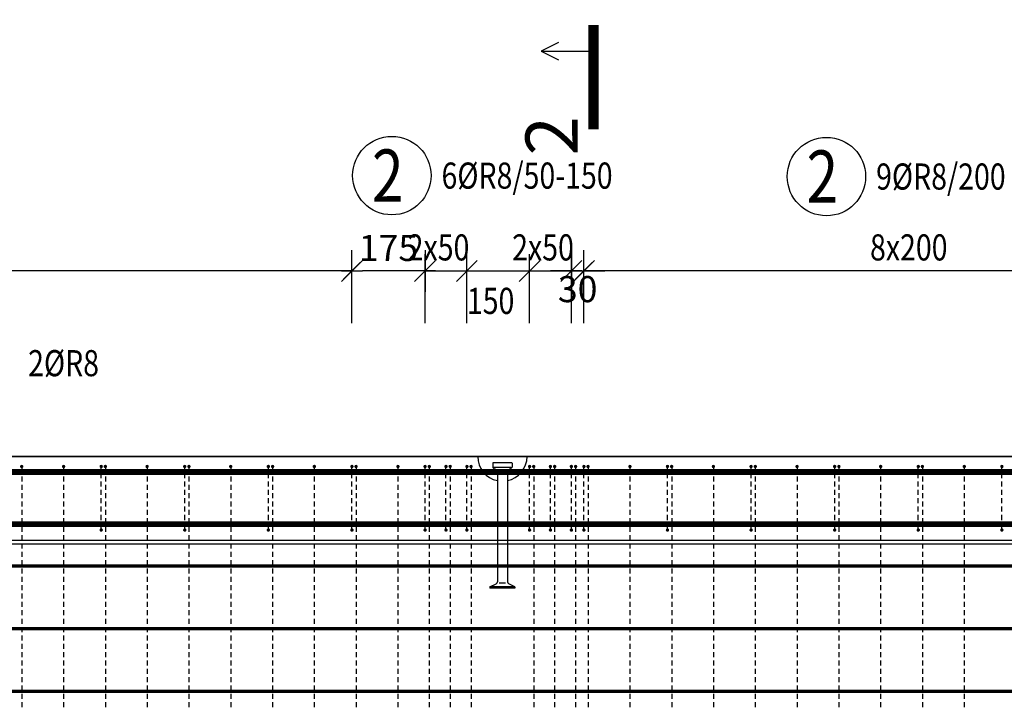
# Model space of a CAD drawing. Units: millimetres. Extents: x 134490 to 161559, y -10176 to 6501.
# Drawn here: x 146645 to 149001, y -1880 to -235 of the extents above; entities that cross this region are included whole.
import ezdxf

# ---------------------------------------------------------------- set-up
doc = ezdxf.new("R2010")
doc.units = ezdxf.units.MM
doc.header["$LTSCALE"] = 20
doc.linetypes.add('DASHDOT', pattern=[25.4, 12.7, -6.35, 0, -6.35])
for name, color, linetype in [('K-KOTY', 151, 'Continuous'), ('K-OCEL', 122, 'Continuous'), ('K-TVAR', 2, 'Continuous'), ('KÓTY_POPIS_ŘADY', 2, 'Continuous'), ('P_PŘÍČNÉ-HORNÍ', 31, 'Continuous'), ('POLP_POLOŽKA', 2, 'Continuous'), ('ŘEZ_ČÁRY', 1, 'DASHDOT')]:
    doc.layers.add(name, color=color, linetype=linetype)
doc.styles.add('KCE-text', font='romans.shx', dxfattribs={"width": 0.8, "height": 62.5})
doc.styles.add('RomanS', font='romans.shx', dxfattribs={"width": 0.7})
doc.styles.get("Standard").update_dxf_attribs({"font": 'txt.shx', "height": 62.5})
doc.dimstyles.new('KCE-25', dxfattribs={"dimscale": 25, "dimtxt": 2.5, "dimasz": 1, "dimexe": 1.25, "dimexo": 0.625, "dimtad": 1, "dimdec": 0, "dimtxsty": 'RomanS', "dimblk": 'dim_end', "dimcen": 2.5, "dimse1": 1, "dimse2": 1, "dimclrt": 2, "dimadec": 1, "dimazin": 0, "dimtfac": 1, "dimtdec": 0, "dimtix": 1, "dimtmove": 2, "dimatfit": 3, "dimldrblk": 'dim_end', "dimfxl": 1, "dimarcsym": 0})

# ---------------------------------------------------------------- blocks, each defined once
blk = doc.blocks.new('dim_end')
for p, q in [((0, 2), (0, -2)), ((1, 0), (-1, 0)), ((-0.8, -0.8), (0.8, 0.8))]:
    blk.add_line(p, q)
blk = doc.blocks.new('*D266')
at = {"layer": 'Defpoints', "color": 0, "transparency": 16777216}
for p in [(147439.9, -836.2), (147439.9, -836.2), (147614.9, -836.2)]:
    blk.add_point(p, dxfattribs=at)
at = {"layer": 'K-KOTY', "color": 0, "lineweight": -2, "transparency": 16777216}
blk.add_line((147589.9, -836.2), (147464.9, -836.2), dxfattribs=at)
at = {"layer": 'K-KOTY', "color": 0, "lineweight": -2, "transparency": 16777216, "xscale": 25, "yscale": 25, "zscale": 25, "rotation": 180}
blk.add_blockref('dim_end', (147439.9, -836.2), dxfattribs=at)
at = {"layer": 'K-KOTY', "color": 0, "lineweight": -2, "transparency": 16777216, "xscale": 25, "yscale": 25, "zscale": 25}
blk.add_blockref('dim_end', (147614.9, -836.2), dxfattribs=at)
at = {"layer": 'K-KOTY', "color": 2, "transparency": 16777216, "insert": (147527.4, -789.3), "char_height": 62.5, "attachment_point": 5, "style": 'RomanS'}
blk.add_mtext('175', dxfattribs=at)
blk = doc.blocks.new('*D267')
at = {"layer": 'Defpoints', "color": 0, "transparency": 16777216}
for p in [(147964.9, -836.2), (147994.9, -836.2), (147994.9, -836.2)]:
    blk.add_point(p, dxfattribs=at)
at = {"layer": 'K-KOTY', "color": 0, "lineweight": -2, "transparency": 16777216}
for p, q in [((147939.9, -836.2), (147914.9, -836.2)), ((147964.9, -836.2), (147994.9, -836.2)), ((148019.9, -836.2), (148044.9, -836.2))]:
    blk.add_line(p, q, dxfattribs=at)
at = {"layer": 'K-KOTY', "color": 0, "lineweight": -2, "transparency": 16777216, "xscale": 25, "yscale": 25, "zscale": 25}
blk.add_blockref('dim_end', (147964.9, -836.2), dxfattribs=at)
at = {"layer": 'K-KOTY', "color": 0, "lineweight": -2, "transparency": 16777216, "xscale": 25, "yscale": 25, "zscale": 25, "rotation": 180}
blk.add_blockref('dim_end', (147994.9, -836.2), dxfattribs=at)
at = {"layer": 'K-KOTY', "color": 2, "transparency": 16777216, "insert": (147979.9, -887.8), "char_height": 62.5, "attachment_point": 5, "style": 'RomanS'}
blk.add_mtext('30', dxfattribs=at)

msp = doc.modelspace()

# ---------------------------------------------------------------- linework, layer by layer
at = {"layer": 'K-OCEL', "color": 7, "ltscale": 0.5}
for p, q in [((147821.9, -1295), (147777.9, -1295)), ((147776.9, -1296), (147776.9, -1306)), ((147821.2, -1306.5), (147779.3, -1306.5)), ((147811.9, -1312.5), (147787.9, -1312.5)), ((147787.9, -1313.2), (147787.9, -1579.5)), ((147811.9, -1313.2), (147811.9, -1579.5)), ((147822.9, -1296), (147822.9, -1306)), ((147769.9, -1591.5), (147784.9, -1584.7)), ((147829.9, -1591.5), (147769.9, -1591.5)), ((147769.9, -1591.5), (147769.9, -1595)), ((147829.9, -1595), (147769.9, -1595)), ((147807.7, -1583), (147792.2, -1583)), ((147829.9, -1591.5), (147814.9, -1584.7)), ((147829.9, -1591.5), (147829.9, -1595))]:
    msp.add_line(p, q, dxfattribs=at)
for centre, radius, start, end in [((147799.9, -1280, 0), 59, 180, 258.2647), ((147777.9, -1296, 0), 1, 90, 180), ((147799.9, -1280, 0), 59, 281.7353, 360), ((147821.9, -1296, 0), 1, 0, 90), ((147777.9, -1306, 0), 1, 180, 232.3301), ((147799.9, -1277.5, 0), 37, 232.3301, 249.9948), ((147786.9, -1313.2, 0), 1, 0, 69.9948), ((147812.9, -1313.2, 0), 1, 110.0052, 180), ((147799.9, -1277.5, 0), 37, 290.0052, 307.6699), ((147821.9, -1306, 0), 1, 307.6699, 0), ((147781.9, -1579.5, 0), 6, 300, 360), ((147817.9, -1579.5, 0), 6, 180, 240)]:
    msp.add_arc(centre, radius, start, end, dxfattribs=at)
at = {"layer": 'K-TVAR', "color": 7}
for p, q in [((138344.9, -1280), (150069.9, -1280)), ((150069.9, -1280), (138344.9, -1280)), ((138344.9, -1480), (150069.9, -1480)), ((150069.9, -1490), (138344.9, -1490))]:
    msp.add_line(p, q, dxfattribs=at)
at = {"layer": 'KÓTY_POPIS_ŘADY', "color": 151}
for p, q in [((147439.9, -961.2), (147439.9, -796.2)), ((147614.9, -961.2), (147614.9, -796.2)), ((147714.9, -961.2), (147714.9, -796.2)), ((147864.9, -961.2), (147864.9, -796.2)), ((147964.9, -961.2), (147964.9, -796.2)), ((147994.9, -961.2), (147994.9, -796.2)), ((147414.9, -861.2), (147464.9, -811.2)), ((147639.9, -811.2), (147589.9, -861.2)), ((147739.9, -811.2), (147689.9, -861.2)), ((147689.9, -861.2), (147739.9, -811.2)), ((147889.9, -811.2), (147839.9, -861.2)), ((147839.9, -861.2), (147889.9, -811.2)), ((147939.9, -861.2), (147989.9, -811.2)), ((148019.9, -811.2), (147969.9, -861.2)), ((147439.9, -836.2), (140639.9, -836.2)), ((147614.9, -836.2), (147964.9, -836.2)), ((149594.9, -836.2), (147994.9, -836.2))]:
    msp.add_line(p, q, dxfattribs=at)
at = {"layer": 'P_PŘÍČNÉ-HORNÍ'}
for points in [[(150049.9, -1317, 14, 14, 0), (138364.9, -1317, 14, 14, 0)], [(150049.9, -1442, 14, 14, 0), (138364.9, -1442, 14, 14, 0)], [(150049.9, -1442, 8, 8, 0), (138364.9, -1442, 8, 8, 0)], [(150049.9, -1542, 8, 8, 0), (138149.9, -1542, 8, 8, 0)], [(150049.9, -1692, 8, 8, 0), (138149.9, -1692, 8, 8, 0)], [(150049.9, -1842, 8, 8, 0), (138149.9, -1842, 8, 8, 0)]]:
    msp.add_lwpolyline(points, format="xyseb", dxfattribs=at)
for points in [[(146651.9, -1304, 4, 4, 1), (146647.9, -1304, 4, 4, 1)], [(146751.9, -1304, 4, 4, 1), (146747.9, -1304, 4, 4, 1)], [(146841.9, -1304, 4, 4, 1), (146837.9, -1304, 4, 4, 1)], [(146851.9, -1304, 4, 4, 1), (146847.9, -1304, 4, 4, 1)], [(146951.9, -1304, 4, 4, 1), (146947.9, -1304, 4, 4, 1)], [(147041.9, -1304, 4, 4, 1), (147037.9, -1304, 4, 4, 1)], [(147051.9, -1304, 4, 4, 1), (147047.9, -1304, 4, 4, 1)], [(147151.9, -1304, 4, 4, 1), (147147.9, -1304, 4, 4, 1)], [(147241.9, -1304, 4, 4, 1), (147237.9, -1304, 4, 4, 1)], [(147251.9, -1304, 4, 4, 1), (147247.9, -1304, 4, 4, 1)], [(147351.9, -1304, 4, 4, 1), (147347.9, -1304, 4, 4, 1)], [(147441.9, -1304, 4, 4, 1), (147437.9, -1304, 4, 4, 1)], [(147451.9, -1304, 4, 4, 1), (147447.9, -1304, 4, 4, 1)], [(147551.9, -1304, 4, 4, 1), (147547.9, -1304, 4, 4, 1)], [(147616.9, -1304, 4, 4, 1), (147612.9, -1304, 4, 4, 1)], [(147626.9, -1304, 4, 4, 1), (147622.9, -1304, 4, 4, 1)], [(147666.9, -1304, 4, 4, 1), (147662.9, -1304, 4, 4, 1)], [(147676.9, -1304, 4, 4, 1), (147672.9, -1304, 4, 4, 1)], [(147716.9, -1304, 4, 4, 1), (147712.9, -1304, 4, 4, 1)], [(147726.9, -1304, 4, 4, 1), (147722.9, -1304, 4, 4, 1)], [(147866.9, -1304, 4, 4, 1), (147862.9, -1304, 4, 4, 1)], [(147876.9, -1304, 4, 4, 1), (147872.9, -1304, 4, 4, 1)], [(147916.9, -1304, 4, 4, 1), (147912.9, -1304, 4, 4, 1)], [(147926.9, -1304, 4, 4, 1), (147922.9, -1304, 4, 4, 1)], [(147966.9, -1304, 4, 4, 1), (147962.9, -1304, 4, 4, 1)], [(147976.9, -1304, 4, 4, 1), (147972.9, -1304, 4, 4, 1)], [(147996.9, -1304, 4, 4, 1), (147992.9, -1304, 4, 4, 1)], [(148006.9, -1304, 4, 4, 1), (148002.9, -1304, 4, 4, 1)], [(148106.9, -1304, 4, 4, 1), (148102.9, -1304, 4, 4, 1)], [(148196.9, -1304, 4, 4, 1), (148192.9, -1304, 4, 4, 1)], [(148206.9, -1304, 4, 4, 1), (148202.9, -1304, 4, 4, 1)], [(148306.9, -1304, 4, 4, 1), (148302.9, -1304, 4, 4, 1)], [(148396.9, -1304, 4, 4, 1), (148392.9, -1304, 4, 4, 1)], [(148406.9, -1304, 4, 4, 1), (148402.9, -1304, 4, 4, 1)], [(148506.9, -1304, 4, 4, 1), (148502.9, -1304, 4, 4, 1)], [(148596.9, -1304, 4, 4, 1), (148592.9, -1304, 4, 4, 1)], [(148606.9, -1304, 4, 4, 1), (148602.9, -1304, 4, 4, 1)], [(148706.9, -1304, 4, 4, 1), (148702.9, -1304, 4, 4, 1)], [(148796.9, -1304, 4, 4, 1), (148792.9, -1304, 4, 4, 1)], [(148806.9, -1304, 4, 4, 1), (148802.9, -1304, 4, 4, 1)], [(148906.9, -1304, 4, 4, 1), (148902.9, -1304, 4, 4, 1)], [(148996.9, -1304, 4, 4, 1), (148992.9, -1304, 4, 4, 1)], [(146841.9, -1456, 4, 4, 1), (146837.9, -1456, 4, 4, 1)], [(147041.9, -1456, 4, 4, 1), (147037.9, -1456, 4, 4, 1)], [(147241.9, -1456, 4, 4, 1), (147237.9, -1456, 4, 4, 1)], [(147441.9, -1456, 4, 4, 1), (147437.9, -1456, 4, 4, 1)], [(147616.9, -1456, 4, 4, 1), (147612.9, -1456, 4, 4, 1)], [(147666.9, -1456, 4, 4, 1), (147662.9, -1456, 4, 4, 1)], [(147716.9, -1456, 4, 4, 1), (147712.9, -1456, 4, 4, 1)], [(147866.9, -1456, 4, 4, 1), (147862.9, -1456, 4, 4, 1)], [(147916.9, -1456, 4, 4, 1), (147912.9, -1456, 4, 4, 1)], [(147966.9, -1456, 4, 4, 1), (147962.9, -1456, 4, 4, 1)], [(147996.9, -1456, 4, 4, 1), (147992.9, -1456, 4, 4, 1)], [(148196.9, -1456, 4, 4, 1), (148192.9, -1456, 4, 4, 1)], [(148396.9, -1456, 4, 4, 1), (148392.9, -1456, 4, 4, 1)], [(148596.9, -1456, 4, 4, 1), (148592.9, -1456, 4, 4, 1)], [(148796.9, -1456, 4, 4, 1), (148792.9, -1456, 4, 4, 1)], [(148996.9, -1456, 4, 4, 1), (148992.9, -1456, 4, 4, 1)]]:
    msp.add_lwpolyline(points, format="xyseb", close=True, dxfattribs=at)
for points in [[(146649.9, -1308), (146649.9, -1320)], [(146749.9, -1308), (146749.9, -1320)], [(146839.9, -1312), (146839.9, -1308)], [(146849.9, -1308), (146849.9, -1320)], [(146949.9, -1308), (146949.9, -1320)], [(147039.9, -1312), (147039.9, -1308)], [(147049.9, -1308), (147049.9, -1320)], [(147149.9, -1308), (147149.9, -1320)], [(147239.9, -1312), (147239.9, -1308)], [(147249.9, -1308), (147249.9, -1320)], [(147349.9, -1308), (147349.9, -1320)], [(147439.9, -1312), (147439.9, -1308)], [(147449.9, -1308), (147449.9, -1320)], [(147549.9, -1308), (147549.9, -1320)], [(147614.9, -1312), (147614.9, -1308)], [(147624.9, -1308), (147624.9, -1320)], [(147664.9, -1312), (147664.9, -1308)], [(147674.9, -1308), (147674.9, -1320)], [(147714.9, -1312), (147714.9, -1308)], [(147724.9, -1308), (147724.9, -1320)], [(147864.9, -1312), (147864.9, -1308)], [(147874.9, -1308), (147874.9, -1320)], [(147914.9, -1312), (147914.9, -1308)], [(147924.9, -1308), (147924.9, -1320)], [(147964.9, -1312), (147964.9, -1308)], [(147974.9, -1308), (147974.9, -1320)], [(147994.9, -1312), (147994.9, -1308)], [(148004.9, -1308), (148004.9, -1320)], [(148104.9, -1308), (148104.9, -1320)], [(148194.9, -1312), (148194.9, -1308)], [(148204.9, -1308), (148204.9, -1320)], [(148304.9, -1308), (148304.9, -1320)], [(148394.9, -1312), (148394.9, -1308)], [(148404.9, -1308), (148404.9, -1320)], [(148504.9, -1308), (148504.9, -1320)], [(148594.9, -1312), (148594.9, -1308)], [(148604.9, -1308), (148604.9, -1320)], [(148704.9, -1308), (148704.9, -1320)], [(148794.9, -1312), (148794.9, -1308)], [(148804.9, -1308), (148804.9, -1320)], [(148904.9, -1308), (148904.9, -1320)], [(148994.9, -1312), (148994.9, -1308)], [(146649.9, -1328), (146649.9, -1340)], [(146749.9, -1328), (146749.9, -1340)], [(146839.9, -1332), (146839.9, -1320)], [(146839.9, -1352), (146839.9, -1340)], [(146849.9, -1328), (146849.9, -1340)], [(146949.9, -1328), (146949.9, -1340)], [(147039.9, -1332), (147039.9, -1320)], [(147039.9, -1352), (147039.9, -1340)], [(147049.9, -1328), (147049.9, -1340)], [(147149.9, -1328), (147149.9, -1340)], [(147239.9, -1332), (147239.9, -1320)], [(147239.9, -1352), (147239.9, -1340)], [(147249.9, -1328), (147249.9, -1340)], [(147349.9, -1328), (147349.9, -1340)], [(147439.9, -1332), (147439.9, -1320)], [(147439.9, -1352), (147439.9, -1340)], [(147449.9, -1328), (147449.9, -1340)], [(147549.9, -1328), (147549.9, -1340)], [(147614.9, -1332), (147614.9, -1320)], [(147614.9, -1352), (147614.9, -1340)], [(147624.9, -1328), (147624.9, -1340)], [(147664.9, -1332), (147664.9, -1320)], [(147664.9, -1352), (147664.9, -1340)], [(147674.9, -1328), (147674.9, -1340)], [(147714.9, -1332), (147714.9, -1320)], [(147714.9, -1352), (147714.9, -1340)], [(147724.9, -1328), (147724.9, -1340)], [(147864.9, -1332), (147864.9, -1320)], [(147864.9, -1352), (147864.9, -1340)], [(147874.9, -1328), (147874.9, -1340)], [(147914.9, -1332), (147914.9, -1320)], [(147914.9, -1352), (147914.9, -1340)], [(147924.9, -1328), (147924.9, -1340)], [(147964.9, -1332), (147964.9, -1320)], [(147964.9, -1352), (147964.9, -1340)], [(147974.9, -1328), (147974.9, -1340)], [(147994.9, -1332), (147994.9, -1320)], [(147994.9, -1352), (147994.9, -1340)], [(148004.9, -1328), (148004.9, -1340)], [(148104.9, -1328), (148104.9, -1340)], [(148194.9, -1332), (148194.9, -1320)], [(148194.9, -1352), (148194.9, -1340)], [(148204.9, -1328), (148204.9, -1340)], [(148304.9, -1328), (148304.9, -1340)], [(148394.9, -1332), (148394.9, -1320)], [(148394.9, -1352), (148394.9, -1340)], [(148404.9, -1328), (148404.9, -1340)], [(148504.9, -1328), (148504.9, -1340)], [(148594.9, -1332), (148594.9, -1320)], [(148594.9, -1352), (148594.9, -1340)], [(148604.9, -1328), (148604.9, -1340)], [(148704.9, -1328), (148704.9, -1340)], [(148794.9, -1332), (148794.9, -1320)], [(148794.9, -1352), (148794.9, -1340)], [(148804.9, -1328), (148804.9, -1340)], [(148904.9, -1328), (148904.9, -1340)], [(148994.9, -1332), (148994.9, -1320)], [(148994.9, -1352), (148994.9, -1340)], [(146649.9, -1348), (146649.9, -1360)], [(146749.9, -1348), (146749.9, -1360)], [(146839.9, -1372), (146839.9, -1360)], [(146849.9, -1348), (146849.9, -1360)], [(146949.9, -1348), (146949.9, -1360)], [(147039.9, -1372), (147039.9, -1360)], [(147049.9, -1348), (147049.9, -1360)], [(147149.9, -1348), (147149.9, -1360)], [(147239.9, -1372), (147239.9, -1360)], [(147249.9, -1348), (147249.9, -1360)], [(147349.9, -1348), (147349.9, -1360)], [(147439.9, -1372), (147439.9, -1360)], [(147449.9, -1348), (147449.9, -1360)], [(147549.9, -1348), (147549.9, -1360)], [(147614.9, -1372), (147614.9, -1360)], [(147624.9, -1348), (147624.9, -1360)], [(147664.9, -1372), (147664.9, -1360)], [(147674.9, -1348), (147674.9, -1360)], [(147714.9, -1372), (147714.9, -1360)], [(147724.9, -1348), (147724.9, -1360)], [(147864.9, -1372), (147864.9, -1360)], [(147874.9, -1348), (147874.9, -1360)], [(147914.9, -1372), (147914.9, -1360)], [(147924.9, -1348), (147924.9, -1360)], [(147964.9, -1372), (147964.9, -1360)], [(147974.9, -1348), (147974.9, -1360)], [(147994.9, -1372), (147994.9, -1360)], [(148004.9, -1348), (148004.9, -1360)], [(148104.9, -1348), (148104.9, -1360)], [(148194.9, -1372), (148194.9, -1360)], [(148204.9, -1348), (148204.9, -1360)], [(148304.9, -1348), (148304.9, -1360)], [(148394.9, -1372), (148394.9, -1360)], [(148404.9, -1348), (148404.9, -1360)], [(148504.9, -1348), (148504.9, -1360)], [(148594.9, -1372), (148594.9, -1360)], [(148604.9, -1348), (148604.9, -1360)], [(148704.9, -1348), (148704.9, -1360)], [(148794.9, -1372), (148794.9, -1360)], [(148804.9, -1348), (148804.9, -1360)], [(148904.9, -1348), (148904.9, -1360)], [(148994.9, -1372), (148994.9, -1360)], [(146649.9, -1368), (146649.9, -1380)], [(146649.9, -1388), (146649.9, -1400)], [(146749.9, -1368), (146749.9, -1380)], [(146749.9, -1388), (146749.9, -1400)], [(146839.9, -1392), (146839.9, -1380)], [(146849.9, -1368), (146849.9, -1380)], [(146849.9, -1388), (146849.9, -1400)], [(146949.9, -1368), (146949.9, -1380)], [(146949.9, -1388), (146949.9, -1400)], [(147039.9, -1392), (147039.9, -1380)], [(147049.9, -1368), (147049.9, -1380)], [(147049.9, -1388), (147049.9, -1400)], [(147149.9, -1368), (147149.9, -1380)], [(147149.9, -1388), (147149.9, -1400)], [(147239.9, -1392), (147239.9, -1380)], [(147249.9, -1368), (147249.9, -1380)], [(147249.9, -1388), (147249.9, -1400)], [(147349.9, -1368), (147349.9, -1380)], [(147349.9, -1388), (147349.9, -1400)], [(147439.9, -1392), (147439.9, -1380)], [(147449.9, -1368), (147449.9, -1380)], [(147449.9, -1388), (147449.9, -1400)], [(147549.9, -1368), (147549.9, -1380)], [(147549.9, -1388), (147549.9, -1400)], [(147614.9, -1392), (147614.9, -1380)], [(147624.9, -1368), (147624.9, -1380)], [(147624.9, -1388), (147624.9, -1400)], [(147664.9, -1392), (147664.9, -1380)], [(147674.9, -1368), (147674.9, -1380)], [(147674.9, -1388), (147674.9, -1400)], [(147714.9, -1392), (147714.9, -1380)], [(147724.9, -1368), (147724.9, -1380)], [(147724.9, -1388), (147724.9, -1400)], [(147864.9, -1392), (147864.9, -1380)], [(147874.9, -1368), (147874.9, -1380)], [(147874.9, -1388), (147874.9, -1400)], [(147914.9, -1392), (147914.9, -1380)], [(147924.9, -1368), (147924.9, -1380)], [(147924.9, -1388), (147924.9, -1400)], [(147964.9, -1392), (147964.9, -1380)], [(147974.9, -1368), (147974.9, -1380)], [(147974.9, -1388), (147974.9, -1400)], [(147994.9, -1392), (147994.9, -1380)], [(148004.9, -1368), (148004.9, -1380)], [(148004.9, -1388), (148004.9, -1400)], [(148104.9, -1368), (148104.9, -1380)], [(148104.9, -1388), (148104.9, -1400)], [(148194.9, -1392), (148194.9, -1380)], [(148204.9, -1368), (148204.9, -1380)], [(148204.9, -1388), (148204.9, -1400)], [(148304.9, -1368), (148304.9, -1380)], [(148304.9, -1388), (148304.9, -1400)], [(148394.9, -1392), (148394.9, -1380)], [(148404.9, -1368), (148404.9, -1380)], [(148404.9, -1388), (148404.9, -1400)], [(148504.9, -1368), (148504.9, -1380)], [(148504.9, -1388), (148504.9, -1400)], [(148594.9, -1392), (148594.9, -1380)], [(148604.9, -1368), (148604.9, -1380)], [(148604.9, -1388), (148604.9, -1400)], [(148704.9, -1368), (148704.9, -1380)], [(148704.9, -1388), (148704.9, -1400)], [(148794.9, -1392), (148794.9, -1380)], [(148804.9, -1368), (148804.9, -1380)], [(148804.9, -1388), (148804.9, -1400)], [(148904.9, -1368), (148904.9, -1380)], [(148904.9, -1388), (148904.9, -1400)], [(148994.9, -1392), (148994.9, -1380)], [(146649.9, -1408), (146649.9, -1420)], [(146749.9, -1408), (146749.9, -1420)], [(146839.9, -1412), (146839.9, -1400)], [(146849.9, -1408), (146849.9, -1420)], [(146949.9, -1408), (146949.9, -1420)], [(147039.9, -1412), (147039.9, -1400)], [(147049.9, -1408), (147049.9, -1420)], [(147149.9, -1408), (147149.9, -1420)], [(147239.9, -1412), (147239.9, -1400)], [(147249.9, -1408), (147249.9, -1420)], [(147349.9, -1408), (147349.9, -1420)], [(147439.9, -1412), (147439.9, -1400)], [(147449.9, -1408), (147449.9, -1420)], [(147549.9, -1408), (147549.9, -1420)], [(147614.9, -1412), (147614.9, -1400)], [(147624.9, -1408), (147624.9, -1420)], [(147664.9, -1412), (147664.9, -1400)], [(147674.9, -1408), (147674.9, -1420)], [(147714.9, -1412), (147714.9, -1400)], [(147724.9, -1408), (147724.9, -1420)], [(147864.9, -1412), (147864.9, -1400)], [(147874.9, -1408), (147874.9, -1420)], [(147914.9, -1412), (147914.9, -1400)], [(147924.9, -1408), (147924.9, -1420)], [(147964.9, -1412), (147964.9, -1400)], [(147974.9, -1408), (147974.9, -1420)], [(147994.9, -1412), (147994.9, -1400)], [(148004.9, -1408), (148004.9, -1420)], [(148104.9, -1408), (148104.9, -1420)], [(148194.9, -1412), (148194.9, -1400)], [(148204.9, -1408), (148204.9, -1420)], [(148304.9, -1408), (148304.9, -1420)], [(148394.9, -1412), (148394.9, -1400)], [(148404.9, -1408), (148404.9, -1420)], [(148504.9, -1408), (148504.9, -1420)], [(148594.9, -1412), (148594.9, -1400)], [(148604.9, -1408), (148604.9, -1420)], [(148704.9, -1408), (148704.9, -1420)], [(148794.9, -1412), (148794.9, -1400)], [(148804.9, -1408), (148804.9, -1420)], [(148904.9, -1408), (148904.9, -1420)], [(148994.9, -1412), (148994.9, -1400)], [(146649.9, -1428), (146649.9, -1440)], [(146749.9, -1428), (146749.9, -1440)], [(146839.9, -1432), (146839.9, -1420)], [(146849.9, -1428), (146849.9, -1440)], [(146949.9, -1428), (146949.9, -1440)], [(147039.9, -1432), (147039.9, -1420)], [(147049.9, -1428), (147049.9, -1440)], [(147149.9, -1428), (147149.9, -1440)], [(147239.9, -1432), (147239.9, -1420)], [(147249.9, -1428), (147249.9, -1440)], [(147349.9, -1428), (147349.9, -1440)], [(147439.9, -1432), (147439.9, -1420)], [(147449.9, -1428), (147449.9, -1440)], [(147549.9, -1428), (147549.9, -1440)], [(147614.9, -1432), (147614.9, -1420)], [(147624.9, -1428), (147624.9, -1440)], [(147664.9, -1432), (147664.9, -1420)], [(147674.9, -1428), (147674.9, -1440)], [(147714.9, -1432), (147714.9, -1420)], [(147724.9, -1428), (147724.9, -1440)], [(147864.9, -1432), (147864.9, -1420)], [(147874.9, -1428), (147874.9, -1440)], [(147914.9, -1432), (147914.9, -1420)], [(147924.9, -1428), (147924.9, -1440)], [(147964.9, -1432), (147964.9, -1420)], [(147974.9, -1428), (147974.9, -1440)], [(147994.9, -1432), (147994.9, -1420)], [(148004.9, -1428), (148004.9, -1440)], [(148104.9, -1428), (148104.9, -1440)], [(148194.9, -1432), (148194.9, -1420)], [(148204.9, -1428), (148204.9, -1440)], [(148304.9, -1428), (148304.9, -1440)], [(148394.9, -1432), (148394.9, -1420)], [(148404.9, -1428), (148404.9, -1440)], [(148504.9, -1428), (148504.9, -1440)], [(148594.9, -1432), (148594.9, -1420)], [(148604.9, -1428), (148604.9, -1440)], [(148704.9, -1428), (148704.9, -1440)], [(148794.9, -1432), (148794.9, -1420)], [(148804.9, -1428), (148804.9, -1440)], [(148904.9, -1428), (148904.9, -1440)], [(148994.9, -1432), (148994.9, -1420)], [(146649.9, -1448), (146649.9, -1460)], [(146749.9, -1448), (146749.9, -1460)], [(146839.9, -1452), (146839.9, -1440)], [(146849.9, -1448), (146849.9, -1460)], [(146949.9, -1448), (146949.9, -1460)], [(147039.9, -1452), (147039.9, -1440)], [(147049.9, -1448), (147049.9, -1460)], [(147149.9, -1448), (147149.9, -1460)], [(147239.9, -1452), (147239.9, -1440)], [(147249.9, -1448), (147249.9, -1460)], [(147349.9, -1448), (147349.9, -1460)], [(147439.9, -1452), (147439.9, -1440)], [(147449.9, -1448), (147449.9, -1460)], [(147549.9, -1448), (147549.9, -1460)], [(147614.9, -1452), (147614.9, -1440)], [(147624.9, -1448), (147624.9, -1460)], [(147664.9, -1452), (147664.9, -1440)], [(147674.9, -1448), (147674.9, -1460)], [(147714.9, -1452), (147714.9, -1440)], [(147724.9, -1448), (147724.9, -1460)], [(147864.9, -1452), (147864.9, -1440)], [(147874.9, -1448), (147874.9, -1460)], [(147914.9, -1452), (147914.9, -1440)], [(147924.9, -1448), (147924.9, -1460)], [(147964.9, -1452), (147964.9, -1440)], [(147974.9, -1448), (147974.9, -1460)], [(147994.9, -1452), (147994.9, -1440)], [(148004.9, -1448), (148004.9, -1460)], [(148104.9, -1448), (148104.9, -1460)], [(148194.9, -1452), (148194.9, -1440)], [(148204.9, -1448), (148204.9, -1460)], [(148304.9, -1448), (148304.9, -1460)], [(148394.9, -1452), (148394.9, -1440)], [(148404.9, -1448), (148404.9, -1460)], [(148504.9, -1448), (148504.9, -1460)], [(148594.9, -1452), (148594.9, -1440)], [(148604.9, -1448), (148604.9, -1460)], [(148704.9, -1448), (148704.9, -1460)], [(148794.9, -1452), (148794.9, -1440)], [(148804.9, -1448), (148804.9, -1460)], [(148904.9, -1448), (148904.9, -1460)], [(148994.9, -1452), (148994.9, -1440)], [(146649.9, -1468), (146649.9, -1480)], [(146749.9, -1468), (146749.9, -1480)], [(146849.9, -1468), (146849.9, -1480)], [(146949.9, -1468), (146949.9, -1480)], [(147049.9, -1468), (147049.9, -1480)], [(147149.9, -1468), (147149.9, -1480)], [(147249.9, -1468), (147249.9, -1480)], [(147349.9, -1468), (147349.9, -1480)], [(147449.9, -1468), (147449.9, -1480)], [(147549.9, -1468), (147549.9, -1480)], [(147624.9, -1468), (147624.9, -1480)], [(147674.9, -1468), (147674.9, -1480)], [(147724.9, -1468), (147724.9, -1480)], [(147874.9, -1468), (147874.9, -1480)], [(147924.9, -1468), (147924.9, -1480)], [(147974.9, -1468), (147974.9, -1480)], [(148004.9, -1468), (148004.9, -1480)], [(148104.9, -1468), (148104.9, -1480)], [(148204.9, -1468), (148204.9, -1480)], [(148304.9, -1468), (148304.9, -1480)], [(148404.9, -1468), (148404.9, -1480)], [(148504.9, -1468), (148504.9, -1480)], [(148604.9, -1468), (148604.9, -1480)], [(148704.9, -1468), (148704.9, -1480)], [(148804.9, -1468), (148804.9, -1480)], [(148904.9, -1468), (148904.9, -1480)], [(146649.9, -1488), (146649.9, -1500)], [(146749.9, -1488), (146749.9, -1500)], [(146849.9, -1488), (146849.9, -1500)], [(146949.9, -1488), (146949.9, -1500)], [(147049.9, -1488), (147049.9, -1500)], [(147149.9, -1488), (147149.9, -1500)], [(147249.9, -1488), (147249.9, -1500)], [(147349.9, -1488), (147349.9, -1500)], [(147449.9, -1488), (147449.9, -1500)], [(147549.9, -1488), (147549.9, -1500)], [(147624.9, -1488), (147624.9, -1500)], [(147674.9, -1488), (147674.9, -1500)], [(147724.9, -1488), (147724.9, -1500)], [(147874.9, -1488), (147874.9, -1500)], [(147924.9, -1488), (147924.9, -1500)], [(147974.9, -1488), (147974.9, -1500)], [(148004.9, -1488), (148004.9, -1500)], [(148104.9, -1488), (148104.9, -1500)], [(148204.9, -1488), (148204.9, -1500)], [(148304.9, -1488), (148304.9, -1500)], [(148404.9, -1488), (148404.9, -1500)], [(148504.9, -1488), (148504.9, -1500)], [(148604.9, -1488), (148604.9, -1500)], [(148704.9, -1488), (148704.9, -1500)], [(148804.9, -1488), (148804.9, -1500)], [(148904.9, -1488), (148904.9, -1500)], [(146649.9, -1508), (146649.9, -1520)], [(146649.9, -1528), (146649.9, -1540)], [(146749.9, -1508), (146749.9, -1520)], [(146749.9, -1528), (146749.9, -1540)], [(146849.9, -1508), (146849.9, -1520)], [(146849.9, -1528), (146849.9, -1540)], [(146949.9, -1508), (146949.9, -1520)], [(146949.9, -1528), (146949.9, -1540)], [(147049.9, -1508), (147049.9, -1520)], [(147049.9, -1528), (147049.9, -1540)], [(147149.9, -1508), (147149.9, -1520)], [(147149.9, -1528), (147149.9, -1540)], [(147249.9, -1508), (147249.9, -1520)], [(147249.9, -1528), (147249.9, -1540)], [(147349.9, -1508), (147349.9, -1520)], [(147349.9, -1528), (147349.9, -1540)], [(147449.9, -1508), (147449.9, -1520)], [(147449.9, -1528), (147449.9, -1540)], [(147549.9, -1508), (147549.9, -1520)], [(147549.9, -1528), (147549.9, -1540)], [(147624.9, -1508), (147624.9, -1520)], [(147624.9, -1528), (147624.9, -1540)], [(147674.9, -1508), (147674.9, -1520)], [(147674.9, -1528), (147674.9, -1540)], [(147724.9, -1508), (147724.9, -1520)], [(147724.9, -1528), (147724.9, -1540)], [(147874.9, -1508), (147874.9, -1520)], [(147874.9, -1528), (147874.9, -1540)], [(147924.9, -1508), (147924.9, -1520)], [(147924.9, -1528), (147924.9, -1540)], [(147974.9, -1508), (147974.9, -1520)], [(147974.9, -1528), (147974.9, -1540)], [(148004.9, -1508), (148004.9, -1520)], [(148004.9, -1528), (148004.9, -1540)], [(148104.9, -1508), (148104.9, -1520)], [(148104.9, -1528), (148104.9, -1540)], [(148204.9, -1508), (148204.9, -1520)], [(148204.9, -1528), (148204.9, -1540)], [(148304.9, -1508), (148304.9, -1520)], [(148304.9, -1528), (148304.9, -1540)], [(148404.9, -1508), (148404.9, -1520)], [(148404.9, -1528), (148404.9, -1540)], [(148504.9, -1508), (148504.9, -1520)], [(148504.9, -1528), (148504.9, -1540)], [(148604.9, -1508), (148604.9, -1520)], [(148604.9, -1528), (148604.9, -1540)], [(148704.9, -1508), (148704.9, -1520)], [(148704.9, -1528), (148704.9, -1540)], [(148804.9, -1508), (148804.9, -1520)], [(148804.9, -1528), (148804.9, -1540)], [(148904.9, -1508), (148904.9, -1520)], [(148904.9, -1528), (148904.9, -1540)], [(146649.9, -1548), (146649.9, -1560)], [(146749.9, -1548), (146749.9, -1560)], [(146849.9, -1548), (146849.9, -1560)], [(146949.9, -1548), (146949.9, -1560)], [(147049.9, -1548), (147049.9, -1560)], [(147149.9, -1548), (147149.9, -1560)], [(147249.9, -1548), (147249.9, -1560)], [(147349.9, -1548), (147349.9, -1560)], [(147449.9, -1548), (147449.9, -1560)], [(147549.9, -1548), (147549.9, -1560)], [(147624.9, -1548), (147624.9, -1560)], [(147674.9, -1548), (147674.9, -1560)], [(147724.9, -1548), (147724.9, -1560)], [(147874.9, -1548), (147874.9, -1560)], [(147924.9, -1548), (147924.9, -1560)], [(147974.9, -1548), (147974.9, -1560)], [(148004.9, -1548), (148004.9, -1560)], [(148104.9, -1548), (148104.9, -1560)], [(148204.9, -1548), (148204.9, -1560)], [(148304.9, -1548), (148304.9, -1560)], [(148404.9, -1548), (148404.9, -1560)], [(148504.9, -1548), (148504.9, -1560)], [(148604.9, -1548), (148604.9, -1560)], [(148704.9, -1548), (148704.9, -1560)], [(148804.9, -1548), (148804.9, -1560)], [(148904.9, -1548), (148904.9, -1560)], [(146649.9, -1568), (146649.9, -1580)], [(146749.9, -1568), (146749.9, -1580)], [(146849.9, -1568), (146849.9, -1580)], [(146949.9, -1568), (146949.9, -1580)], [(147049.9, -1568), (147049.9, -1580)], [(147149.9, -1568), (147149.9, -1580)], [(147249.9, -1568), (147249.9, -1580)], [(147349.9, -1568), (147349.9, -1580)], [(147449.9, -1568), (147449.9, -1580)], [(147549.9, -1568), (147549.9, -1580)], [(147624.9, -1568), (147624.9, -1580)], [(147674.9, -1568), (147674.9, -1580)], [(147724.9, -1568), (147724.9, -1580)], [(147874.9, -1568), (147874.9, -1580)], [(147924.9, -1568), (147924.9, -1580)], [(147974.9, -1568), (147974.9, -1580)], [(148004.9, -1568), (148004.9, -1580)], [(148104.9, -1568), (148104.9, -1580)], [(148204.9, -1568), (148204.9, -1580)], [(148304.9, -1568), (148304.9, -1580)], [(148404.9, -1568), (148404.9, -1580)], [(148504.9, -1568), (148504.9, -1580)], [(148604.9, -1568), (148604.9, -1580)], [(148704.9, -1568), (148704.9, -1580)], [(148804.9, -1568), (148804.9, -1580)], [(148904.9, -1568), (148904.9, -1580)], [(146649.9, -1588), (146649.9, -1600)], [(146749.9, -1588), (146749.9, -1600)], [(146849.9, -1588), (146849.9, -1600)], [(146949.9, -1588), (146949.9, -1600)], [(147049.9, -1588), (147049.9, -1600)], [(147149.9, -1588), (147149.9, -1600)], [(147249.9, -1588), (147249.9, -1600)], [(147349.9, -1588), (147349.9, -1600)], [(147449.9, -1588), (147449.9, -1600)], [(147549.9, -1588), (147549.9, -1600)], [(147624.9, -1588), (147624.9, -1600)], [(147674.9, -1588), (147674.9, -1600)], [(147724.9, -1588), (147724.9, -1600)], [(147874.9, -1588), (147874.9, -1600)], [(147924.9, -1588), (147924.9, -1600)], [(147974.9, -1588), (147974.9, -1600)], [(148004.9, -1588), (148004.9, -1600)], [(148104.9, -1588), (148104.9, -1600)], [(148204.9, -1588), (148204.9, -1600)], [(148304.9, -1588), (148304.9, -1600)], [(148404.9, -1588), (148404.9, -1600)], [(148504.9, -1588), (148504.9, -1600)], [(148604.9, -1588), (148604.9, -1600)], [(148704.9, -1588), (148704.9, -1600)], [(148804.9, -1588), (148804.9, -1600)], [(148904.9, -1588), (148904.9, -1600)], [(146649.9, -1608), (146649.9, -1620)], [(146749.9, -1608), (146749.9, -1620)], [(146849.9, -1608), (146849.9, -1620)], [(146949.9, -1608), (146949.9, -1620)], [(147049.9, -1608), (147049.9, -1620)], [(147149.9, -1608), (147149.9, -1620)], [(147249.9, -1608), (147249.9, -1620)], [(147349.9, -1608), (147349.9, -1620)], [(147449.9, -1608), (147449.9, -1620)], [(147549.9, -1608), (147549.9, -1620)], [(147624.9, -1608), (147624.9, -1620)], [(147674.9, -1608), (147674.9, -1620)], [(147724.9, -1608), (147724.9, -1620)], [(147874.9, -1608), (147874.9, -1620)], [(147924.9, -1608), (147924.9, -1620)], [(147974.9, -1608), (147974.9, -1620)], [(148004.9, -1608), (148004.9, -1620)], [(148104.9, -1608), (148104.9, -1620)], [(148204.9, -1608), (148204.9, -1620)], [(148304.9, -1608), (148304.9, -1620)], [(148404.9, -1608), (148404.9, -1620)], [(148504.9, -1608), (148504.9, -1620)], [(148604.9, -1608), (148604.9, -1620)], [(148704.9, -1608), (148704.9, -1620)], [(148804.9, -1608), (148804.9, -1620)], [(148904.9, -1608), (148904.9, -1620)], [(146649.9, -1628), (146649.9, -1640)], [(146649.9, -1648), (146649.9, -1660)], [(146749.9, -1628), (146749.9, -1640)], [(146749.9, -1648), (146749.9, -1660)], [(146849.9, -1628), (146849.9, -1640)], [(146849.9, -1648), (146849.9, -1660)], [(146949.9, -1628), (146949.9, -1640)], [(146949.9, -1648), (146949.9, -1660)], [(147049.9, -1628), (147049.9, -1640)], [(147049.9, -1648), (147049.9, -1660)], [(147149.9, -1628), (147149.9, -1640)], [(147149.9, -1648), (147149.9, -1660)], [(147249.9, -1628), (147249.9, -1640)], [(147249.9, -1648), (147249.9, -1660)], [(147349.9, -1628), (147349.9, -1640)], [(147349.9, -1648), (147349.9, -1660)], [(147449.9, -1628), (147449.9, -1640)], [(147449.9, -1648), (147449.9, -1660)], [(147549.9, -1628), (147549.9, -1640)], [(147549.9, -1648), (147549.9, -1660)], [(147624.9, -1628), (147624.9, -1640)], [(147624.9, -1648), (147624.9, -1660)], [(147674.9, -1628), (147674.9, -1640)], [(147674.9, -1648), (147674.9, -1660)], [(147724.9, -1628), (147724.9, -1640)], [(147724.9, -1648), (147724.9, -1660)], [(147874.9, -1628), (147874.9, -1640)], [(147874.9, -1648), (147874.9, -1660)], [(147924.9, -1628), (147924.9, -1640)], [(147924.9, -1648), (147924.9, -1660)], [(147974.9, -1628), (147974.9, -1640)], [(147974.9, -1648), (147974.9, -1660)], [(148004.9, -1628), (148004.9, -1640)], [(148004.9, -1648), (148004.9, -1660)], [(148104.9, -1628), (148104.9, -1640)], [(148104.9, -1648), (148104.9, -1660)], [(148204.9, -1628), (148204.9, -1640)], [(148204.9, -1648), (148204.9, -1660)], [(148304.9, -1628), (148304.9, -1640)], [(148304.9, -1648), (148304.9, -1660)], [(148404.9, -1628), (148404.9, -1640)], [(148404.9, -1648), (148404.9, -1660)], [(148504.9, -1628), (148504.9, -1640)], [(148504.9, -1648), (148504.9, -1660)], [(148604.9, -1628), (148604.9, -1640)], [(148604.9, -1648), (148604.9, -1660)], [(148704.9, -1628), (148704.9, -1640)], [(148704.9, -1648), (148704.9, -1660)], [(148804.9, -1628), (148804.9, -1640)], [(148804.9, -1648), (148804.9, -1660)], [(148904.9, -1628), (148904.9, -1640)], [(148904.9, -1648), (148904.9, -1660)], [(146649.9, -1668), (146649.9, -1680)], [(146749.9, -1668), (146749.9, -1680)], [(146849.9, -1668), (146849.9, -1680)], [(146949.9, -1668), (146949.9, -1680)], [(147049.9, -1668), (147049.9, -1680)], [(147149.9, -1668), (147149.9, -1680)], [(147249.9, -1668), (147249.9, -1680)], [(147349.9, -1668), (147349.9, -1680)], [(147449.9, -1668), (147449.9, -1680)], [(147549.9, -1668), (147549.9, -1680)], [(147624.9, -1668), (147624.9, -1680)], [(147674.9, -1668), (147674.9, -1680)], [(147724.9, -1668), (147724.9, -1680)], [(147874.9, -1668), (147874.9, -1680)], [(147924.9, -1668), (147924.9, -1680)], [(147974.9, -1668), (147974.9, -1680)], [(148004.9, -1668), (148004.9, -1680)], [(148104.9, -1668), (148104.9, -1680)], [(148204.9, -1668), (148204.9, -1680)], [(148304.9, -1668), (148304.9, -1680)], [(148404.9, -1668), (148404.9, -1680)], [(148504.9, -1668), (148504.9, -1680)], [(148604.9, -1668), (148604.9, -1680)], [(148704.9, -1668), (148704.9, -1680)], [(148804.9, -1668), (148804.9, -1680)], [(148904.9, -1668), (148904.9, -1680)], [(146649.9, -1688), (146649.9, -1700)], [(146749.9, -1688), (146749.9, -1700)], [(146849.9, -1688), (146849.9, -1700)], [(146949.9, -1688), (146949.9, -1700)], [(147049.9, -1688), (147049.9, -1700)], [(147149.9, -1688), (147149.9, -1700)], [(147249.9, -1688), (147249.9, -1700)], [(147349.9, -1688), (147349.9, -1700)], [(147449.9, -1688), (147449.9, -1700)], [(147549.9, -1688), (147549.9, -1700)], [(147624.9, -1688), (147624.9, -1700)], [(147674.9, -1688), (147674.9, -1700)], [(147724.9, -1688), (147724.9, -1700)], [(147874.9, -1688), (147874.9, -1700)], [(147924.9, -1688), (147924.9, -1700)], [(147974.9, -1688), (147974.9, -1700)], [(148004.9, -1688), (148004.9, -1700)], [(148104.9, -1688), (148104.9, -1700)], [(148204.9, -1688), (148204.9, -1700)], [(148304.9, -1688), (148304.9, -1700)], [(148404.9, -1688), (148404.9, -1700)], [(148504.9, -1688), (148504.9, -1700)], [(148604.9, -1688), (148604.9, -1700)], [(148704.9, -1688), (148704.9, -1700)], [(148804.9, -1688), (148804.9, -1700)], [(148904.9, -1688), (148904.9, -1700)], [(146649.9, -1708), (146649.9, -1720)], [(146749.9, -1708), (146749.9, -1720)], [(146849.9, -1708), (146849.9, -1720)], [(146949.9, -1708), (146949.9, -1720)], [(147049.9, -1708), (147049.9, -1720)], [(147149.9, -1708), (147149.9, -1720)], [(147249.9, -1708), (147249.9, -1720)], [(147349.9, -1708), (147349.9, -1720)], [(147449.9, -1708), (147449.9, -1720)], [(147549.9, -1708), (147549.9, -1720)], [(147624.9, -1708), (147624.9, -1720)], [(147674.9, -1708), (147674.9, -1720)], [(147724.9, -1708), (147724.9, -1720)], [(147874.9, -1708), (147874.9, -1720)], [(147924.9, -1708), (147924.9, -1720)], [(147974.9, -1708), (147974.9, -1720)], [(148004.9, -1708), (148004.9, -1720)], [(148104.9, -1708), (148104.9, -1720)], [(148204.9, -1708), (148204.9, -1720)], [(148304.9, -1708), (148304.9, -1720)], [(148404.9, -1708), (148404.9, -1720)], [(148504.9, -1708), (148504.9, -1720)], [(148604.9, -1708), (148604.9, -1720)], [(148704.9, -1708), (148704.9, -1720)], [(148804.9, -1708), (148804.9, -1720)], [(148904.9, -1708), (148904.9, -1720)], [(146649.9, -1728), (146649.9, -1740)], [(146749.9, -1728), (146749.9, -1740)], [(146849.9, -1728), (146849.9, -1740)], [(146949.9, -1728), (146949.9, -1740)], [(147049.9, -1728), (147049.9, -1740)], [(147149.9, -1728), (147149.9, -1740)], [(147249.9, -1728), (147249.9, -1740)], [(147349.9, -1728), (147349.9, -1740)], [(147449.9, -1728), (147449.9, -1740)], [(147549.9, -1728), (147549.9, -1740)], [(147624.9, -1728), (147624.9, -1740)], [(147674.9, -1728), (147674.9, -1740)], [(147724.9, -1728), (147724.9, -1740)], [(147874.9, -1728), (147874.9, -1740)], [(147924.9, -1728), (147924.9, -1740)], [(147974.9, -1728), (147974.9, -1740)], [(148004.9, -1728), (148004.9, -1740)], [(148104.9, -1728), (148104.9, -1740)], [(148204.9, -1728), (148204.9, -1740)], [(148304.9, -1728), (148304.9, -1740)], [(148404.9, -1728), (148404.9, -1740)], [(148504.9, -1728), (148504.9, -1740)], [(148604.9, -1728), (148604.9, -1740)], [(148704.9, -1728), (148704.9, -1740)], [(148804.9, -1728), (148804.9, -1740)], [(148904.9, -1728), (148904.9, -1740)], [(146649.9, -1748), (146649.9, -1760)], [(146749.9, -1748), (146749.9, -1760)], [(146849.9, -1748), (146849.9, -1760)], [(146949.9, -1748), (146949.9, -1760)], [(147049.9, -1748), (147049.9, -1760)], [(147149.9, -1748), (147149.9, -1760)], [(147249.9, -1748), (147249.9, -1760)], [(147349.9, -1748), (147349.9, -1760)], [(147449.9, -1748), (147449.9, -1760)], [(147549.9, -1748), (147549.9, -1760)], [(147624.9, -1748), (147624.9, -1760)], [(147674.9, -1748), (147674.9, -1760)], [(147724.9, -1748), (147724.9, -1760)], [(147874.9, -1748), (147874.9, -1760)], [(147924.9, -1748), (147924.9, -1760)], [(147974.9, -1748), (147974.9, -1760)], [(148004.9, -1748), (148004.9, -1760)], [(148104.9, -1748), (148104.9, -1760)], [(148204.9, -1748), (148204.9, -1760)], [(148304.9, -1748), (148304.9, -1760)], [(148404.9, -1748), (148404.9, -1760)], [(148504.9, -1748), (148504.9, -1760)], [(148604.9, -1748), (148604.9, -1760)], [(148704.9, -1748), (148704.9, -1760)], [(148804.9, -1748), (148804.9, -1760)], [(148904.9, -1748), (148904.9, -1760)], [(146649.9, -1768), (146649.9, -1780)], [(146649.9, -1788), (146649.9, -1800)], [(146749.9, -1768), (146749.9, -1780)], [(146749.9, -1788), (146749.9, -1800)], [(146849.9, -1768), (146849.9, -1780)], [(146849.9, -1788), (146849.9, -1800)], [(146949.9, -1768), (146949.9, -1780)], [(146949.9, -1788), (146949.9, -1800)], [(147049.9, -1768), (147049.9, -1780)], [(147049.9, -1788), (147049.9, -1800)], [(147149.9, -1768), (147149.9, -1780)], [(147149.9, -1788), (147149.9, -1800)], [(147249.9, -1768), (147249.9, -1780)], [(147249.9, -1788), (147249.9, -1800)], [(147349.9, -1768), (147349.9, -1780)], [(147349.9, -1788), (147349.9, -1800)], [(147449.9, -1768), (147449.9, -1780)], [(147449.9, -1788), (147449.9, -1800)], [(147549.9, -1768), (147549.9, -1780)], [(147549.9, -1788), (147549.9, -1800)], [(147624.9, -1768), (147624.9, -1780)], [(147624.9, -1788), (147624.9, -1800)], [(147674.9, -1768), (147674.9, -1780)], [(147674.9, -1788), (147674.9, -1800)], [(147724.9, -1768), (147724.9, -1780)], [(147724.9, -1788), (147724.9, -1800)], [(147874.9, -1768), (147874.9, -1780)], [(147874.9, -1788), (147874.9, -1800)], [(147924.9, -1768), (147924.9, -1780)], [(147924.9, -1788), (147924.9, -1800)], [(147974.9, -1768), (147974.9, -1780)], [(147974.9, -1788), (147974.9, -1800)], [(148004.9, -1768), (148004.9, -1780)], [(148004.9, -1788), (148004.9, -1800)], [(148104.9, -1768), (148104.9, -1780)], [(148104.9, -1788), (148104.9, -1800)], [(148204.9, -1768), (148204.9, -1780)], [(148204.9, -1788), (148204.9, -1800)], [(148304.9, -1768), (148304.9, -1780)], [(148304.9, -1788), (148304.9, -1800)], [(148404.9, -1768), (148404.9, -1780)], [(148404.9, -1788), (148404.9, -1800)], [(148504.9, -1768), (148504.9, -1780)], [(148504.9, -1788), (148504.9, -1800)], [(148604.9, -1768), (148604.9, -1780)], [(148604.9, -1788), (148604.9, -1800)], [(148704.9, -1768), (148704.9, -1780)], [(148704.9, -1788), (148704.9, -1800)], [(148804.9, -1768), (148804.9, -1780)], [(148804.9, -1788), (148804.9, -1800)], [(148904.9, -1768), (148904.9, -1780)], [(148904.9, -1788), (148904.9, -1800)], [(146649.9, -1808), (146649.9, -1820)], [(146749.9, -1808), (146749.9, -1820)], [(146849.9, -1808), (146849.9, -1820)], [(146949.9, -1808), (146949.9, -1820)], [(147049.9, -1808), (147049.9, -1820)], [(147149.9, -1808), (147149.9, -1820)], [(147249.9, -1808), (147249.9, -1820)], [(147349.9, -1808), (147349.9, -1820)], [(147449.9, -1808), (147449.9, -1820)], [(147549.9, -1808), (147549.9, -1820)], [(147624.9, -1808), (147624.9, -1820)], [(147674.9, -1808), (147674.9, -1820)], [(147724.9, -1808), (147724.9, -1820)], [(147874.9, -1808), (147874.9, -1820)], [(147924.9, -1808), (147924.9, -1820)], [(147974.9, -1808), (147974.9, -1820)], [(148004.9, -1808), (148004.9, -1820)], [(148104.9, -1808), (148104.9, -1820)], [(148204.9, -1808), (148204.9, -1820)], [(148304.9, -1808), (148304.9, -1820)], [(148404.9, -1808), (148404.9, -1820)], [(148504.9, -1808), (148504.9, -1820)], [(148604.9, -1808), (148604.9, -1820)], [(148704.9, -1808), (148704.9, -1820)], [(148804.9, -1808), (148804.9, -1820)], [(148904.9, -1808), (148904.9, -1820)], [(146649.9, -1828), (146649.9, -1840)], [(146749.9, -1828), (146749.9, -1840)], [(146849.9, -1828), (146849.9, -1840)], [(146949.9, -1828), (146949.9, -1840)], [(147049.9, -1828), (147049.9, -1840)], [(147149.9, -1828), (147149.9, -1840)], [(147249.9, -1828), (147249.9, -1840)], [(147349.9, -1828), (147349.9, -1840)], [(147449.9, -1828), (147449.9, -1840)], [(147549.9, -1828), (147549.9, -1840)], [(147624.9, -1828), (147624.9, -1840)], [(147674.9, -1828), (147674.9, -1840)], [(147724.9, -1828), (147724.9, -1840)], [(147874.9, -1828), (147874.9, -1840)], [(147924.9, -1828), (147924.9, -1840)], [(147974.9, -1828), (147974.9, -1840)], [(148004.9, -1828), (148004.9, -1840)], [(148104.9, -1828), (148104.9, -1840)], [(148204.9, -1828), (148204.9, -1840)], [(148304.9, -1828), (148304.9, -1840)], [(148404.9, -1828), (148404.9, -1840)], [(148504.9, -1828), (148504.9, -1840)], [(148604.9, -1828), (148604.9, -1840)], [(148704.9, -1828), (148704.9, -1840)], [(148804.9, -1828), (148804.9, -1840)], [(148904.9, -1828), (148904.9, -1840)], [(146649.9, -1848), (146649.9, -1860)], [(146749.9, -1848), (146749.9, -1860)], [(146849.9, -1848), (146849.9, -1860)], [(146949.9, -1848), (146949.9, -1860)], [(147049.9, -1848), (147049.9, -1860)], [(147149.9, -1848), (147149.9, -1860)], [(147249.9, -1848), (147249.9, -1860)], [(147349.9, -1848), (147349.9, -1860)], [(147449.9, -1848), (147449.9, -1860)], [(147549.9, -1848), (147549.9, -1860)], [(147624.9, -1848), (147624.9, -1860)], [(147674.9, -1848), (147674.9, -1860)], [(147724.9, -1848), (147724.9, -1860)], [(147874.9, -1848), (147874.9, -1860)], [(147924.9, -1848), (147924.9, -1860)], [(147974.9, -1848), (147974.9, -1860)], [(148004.9, -1848), (148004.9, -1860)], [(148104.9, -1848), (148104.9, -1860)], [(148204.9, -1848), (148204.9, -1860)], [(148304.9, -1848), (148304.9, -1860)], [(148404.9, -1848), (148404.9, -1860)], [(148504.9, -1848), (148504.9, -1860)], [(148604.9, -1848), (148604.9, -1860)], [(148704.9, -1848), (148704.9, -1860)], [(148804.9, -1848), (148804.9, -1860)], [(148904.9, -1848), (148904.9, -1860)], [(146649.9, -1868), (146649.9, -1880)], [(146749.9, -1868), (146749.9, -1880)], [(146849.9, -1868), (146849.9, -1880)], [(146949.9, -1868), (146949.9, -1880)], [(147049.9, -1868), (147049.9, -1880)], [(147149.9, -1868), (147149.9, -1880)], [(147249.9, -1868), (147249.9, -1880)], [(147349.9, -1868), (147349.9, -1880)], [(147449.9, -1868), (147449.9, -1880)], [(147549.9, -1868), (147549.9, -1880)], [(147624.9, -1868), (147624.9, -1880)], [(147674.9, -1868), (147674.9, -1880)], [(147724.9, -1868), (147724.9, -1880)], [(147874.9, -1868), (147874.9, -1880)], [(147924.9, -1868), (147924.9, -1880)], [(147974.9, -1868), (147974.9, -1880)], [(148004.9, -1868), (148004.9, -1880)], [(148104.9, -1868), (148104.9, -1880)], [(148204.9, -1868), (148204.9, -1880)], [(148304.9, -1868), (148304.9, -1880)], [(148404.9, -1868), (148404.9, -1880)], [(148504.9, -1868), (148504.9, -1880)], [(148604.9, -1868), (148604.9, -1880)], [(148704.9, -1868), (148704.9, -1880)], [(148804.9, -1868), (148804.9, -1880)], [(148904.9, -1868), (148904.9, -1880)]]:
    msp.add_lwpolyline(points, dxfattribs=at)
at = {"layer": 'POLP_POLOŽKA', "color": 2}
for centre in [(147535.4, -608.2), (148575.2, -610.5)]:
    msp.add_circle(centre, 93.8, dxfattribs=at)
at = {"layer": 'ŘEZ_ČÁRY', "linetype": 'DASHDOT'}
msp.add_lwpolyline([(148017.7, -247.8, 25, 25, 0), (148017.7, -497.8, 25, 25, 0)], format="xyseb", dxfattribs=at)
at = {"layer": 'ŘEZ_ČÁRY', "linetype": 'Continuous'}
for points in [[(147934.4, -289.5), (147892.7, -310.3), (147934.4, -331.2)], [(147892.7, -310.3), (148017.7, -310.3)]]:
    msp.add_lwpolyline(points, dxfattribs=at)

# ---------------------------------------------------------------- texts
at = {"layer": 'KÓTY_POPIS_ŘADY', "color": 2, "style": 'KCE-text', "width": 0.8}
for s, p in [('2x50', (147573.3, -811.2)), ('2x50', (147823.3, -811.2)), ('8x200', (148679.5, -811.2)), ('150', (147714.9, -939.1))]:
    msp.add_text(s, height=62.5, dxfattribs=at).set_placement(p)
at = {"layer": 'POLP_POLOŽKA', "color": 1, "style": 'KCE-text', "width": 0.8}
for p in [(147487.8, -670.7), (148527.6, -673)]:
    msp.add_text('2', height=125, dxfattribs=at).set_placement(p)
at = {"layer": 'POLP_POLOŽKA', "color": 2, "style": 'KCE-text', "width": 0.8}
for s, p in [('6%%cR8/50-150', (147654.2, -639.5)), ('9%%cR8/200', (148694, -641.7)), ('2%%cR8', (146665.1, -1088.1))]:
    msp.add_text(s, height=62.5, dxfattribs=at).set_placement(p)
at = {"layer": 'ŘEZ_ČÁRY', "linetype": 'Continuous'}
msp.add_text('2', height=125, rotation=90, dxfattribs=at).set_placement((147980.2, -560.3))

# ---------------------------------------------------------------- dimensions: what is measured, and where the dimension line sits
at = {"layer": 'K-KOTY'}
dim = msp.add_linear_dim(base=(147439.9, -836.2), p1=(147614.9, -836.2), p2=(147439.9, -836.2), dimstyle='KCE-25', override={"dimzin": 0}, dxfattribs=at)
dim.commit()
dim.dimension.update_dxf_attribs({"geometry": '*D266', "text_midpoint": (147527.4, -789.3)})
dim = msp.add_linear_dim(base=(147994.9, -836.2), p1=(147964.9, -836.2), p2=(147994.9, -836.2), dimstyle='KCE-25', override={"dimzin": 0}, dxfattribs=at)
dim.commit()
dim.dimension.update_dxf_attribs({"geometry": '*D267', "text_midpoint": (147979.9, -887.8), "dimtype": 160})

doc.saveas('drawing.dxf')
